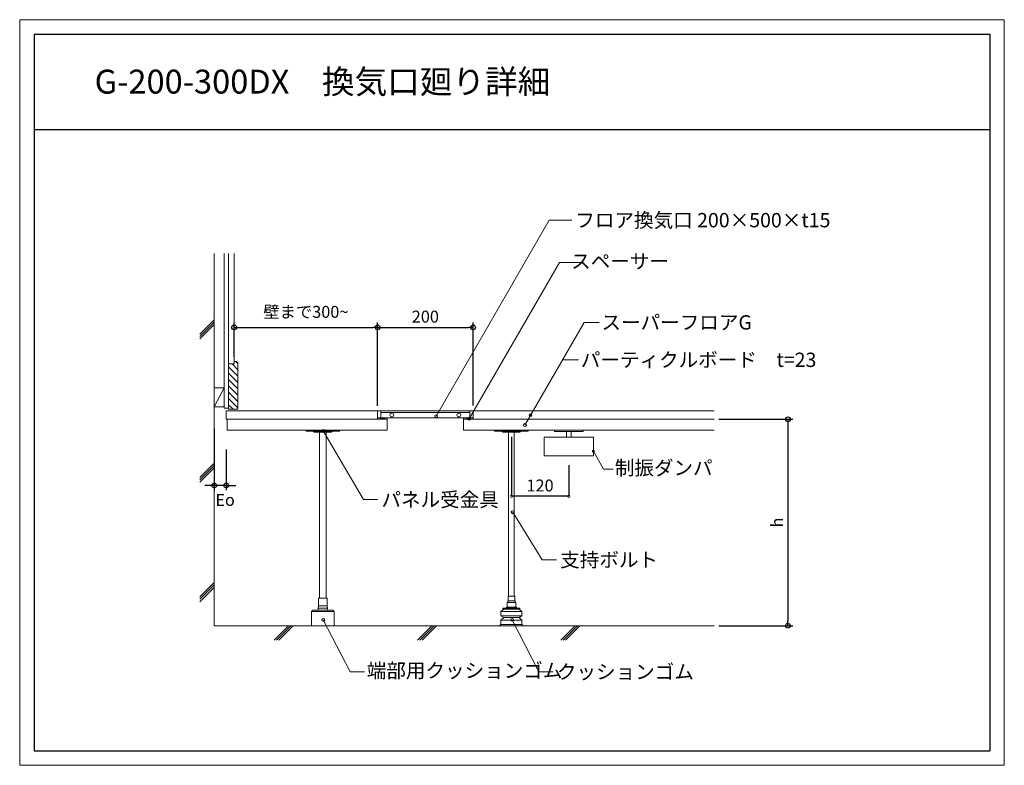
# Model space of a CAD drawing. Extents: x -1737 to 323, y -200 to 1360.
import ezdxf
from ezdxf.enums import TextEntityAlignment as Align

# ---------------------------------------------------------------- set-up
doc = ezdxf.new("R2010")
doc.units = 0
doc.header["$LTSCALE"] = 10
doc.layers.get('0').update_dxf_attribs({"linetype": 'CONTINUOUS'})
doc.layers.get('DEFPOINTS').update_dxf_attribs({"linetype": 'CONTINUOUS'})
doc.layers.add('_2-6_', color=7, linetype='CONTINUOUS')
doc.layers.add('WAKU', color=4, linetype='CONTINUOUS')
for name, color, linetype, lineweight in [('UFG納まり', 7, 'CONTINUOUS', 13), ('UFG納まり文字', 161, 'CONTINUOUS', 5), ('寸法', 8, 'CONTINUOUS', 13), ('納まり', 7, 'CONTINUOUS', 13), ('納まり文字', 161, 'CONTINUOUS', 5)]:
    doc.layers.add(name, color=color, linetype=linetype, lineweight=lineweight)
doc.layers.add('waku2', color=7, linetype='CONTINUOUS', lineweight=13, plot=False)
doc.styles.add('納まり文字', font='HGPGothicM.ttf', dxfattribs={"width": 0.8})
doc.styles.add('ＭＳ ゴシック', font='romans.shx', dxfattribs={"width": 0.8, "bigfont": 'bigfont.shx'})
doc.dimstyles.new('納まり', dxfattribs={"dimscale": 10, "dimtxt": 2.5, "dimasz": 1, "dimexe": 1, "dimexo": 1, "dimgap": 1, "dimtad": 1, "dimdec": 0, "dimzin": 0, "dimdsep": 46, "dimtxsty": 'ＭＳ ゴシック', "dimblk": 'ORIGIN', "dimcen": 0.09, "dimadec": 0, "dimazin": 0, "dimtfac": 1, "dimtdec": 0, "dimtix": 1, "dimtmove": 2, "dimatfit": 3, "dimldrblk": 'DOTBLANK', "dimfxl": 1, "dimtolj": 1, "dimtzin": 0, "dimarcsym": 0})

# ---------------------------------------------------------------- blocks, each defined once
blk = doc.blocks.new('_Origin')
at = {"color": 0, "linetype": 'ByBlock', "lineweight": -2}
blk.add_line((0, 0), (-1, 0), dxfattribs=at)
blk.add_circle((0, 0), 0.5, dxfattribs=at)
blk = doc.blocks.new('*D4')
at = {"layer": 'DEFPOINTS', "color": 0}
for p in [(-284.4, 524.1), (-284.4, 92.1), (-130.1, 92.1)]:
    blk.add_point(p, dxfattribs=at)
at = {"layer": '納まり', "color": 0, "lineweight": -2}
for p, q in [((-274.4, 524.1), (-120.1, 524.1)), ((-130.1, 514.1), (-130.1, 102.1)), ((-274.4, 92.1), (-120.1, 92.1))]:
    blk.add_line(p, q, dxfattribs=at)
at = {"layer": '納まり', "color": 0, "lineweight": -2, "xscale": 10, "yscale": 10, "zscale": 10}
for p, rotation in [((-130.1, 524.1), 90), ((-130.1, 92.1), 270)]:
    blk.add_blockref('_Origin', p, dxfattribs=dict(at, rotation=rotation))
at = {"layer": '納まり', "color": 0, "insert": (-152.6, 308.1), "char_height": 25, "attachment_point": 5, "rotation": 90, "style": 'ＭＳ ゴシック'}
blk.add_mtext('\\A1;{\\fArial|b0|i0|c0|p32;h}', dxfattribs=at)
blk = doc.blocks.new('_DotBlank')
at = {"color": 0, "linetype": 'ByBlock', "lineweight": -2}
blk.add_line((-0.5, 0), (-1, 0), dxfattribs=at)
blk.add_circle((0, 0), 0.5, dxfattribs=at)
blk = doc.blocks.new('*D5')
at = {"layer": 'DEFPOINTS', "color": 0}
for p in [(-1330.2, 514.1), (-1305.2, 471.1), (-1330.2, 385.8)]:
    blk.add_point(p, dxfattribs=at)
at = {"layer": '納まり', "color": 0, "lineweight": -2}
for p, q in [((-1330.2, 504.1), (-1330.2, 375.8)), ((-1305.2, 461.1), (-1305.2, 375.8)), ((-1340.2, 385.8), (-1350.2, 385.8)), ((-1305.2, 385.8), (-1330.2, 385.8)), ((-1295.2, 385.8), (-1285.2, 385.8))]:
    blk.add_line(p, q, dxfattribs=at)
at = {"layer": '納まり', "color": 0, "lineweight": -2, "xscale": 10, "yscale": 10, "zscale": 10}
blk.add_blockref('_Origin', (-1330.2, 385.8), dxfattribs=at)
at = {"layer": '納まり', "color": 0, "lineweight": -2, "xscale": 10, "yscale": 10, "zscale": 10, "rotation": 180}
blk.add_blockref('_Origin', (-1305.2, 385.8), dxfattribs=at)
at = {"layer": '納まり', "color": 0, "insert": (-1307.6, 355.5), "char_height": 25, "attachment_point": 5, "style": 'ＭＳ ゴシック'}
blk.add_mtext('\\A1;{\\fArial|b0|i0|c0|p32;Eo}', dxfattribs=at)
blk = doc.blocks.new('*D6')
at = {"layer": 'DEFPOINTS', "color": 0}
for p in [(-788.7, 716.4), (-988.7, 542.1), (-788.7, 543)]:
    blk.add_point(p, dxfattribs=at)
at = {"layer": '納まり', "color": 0, "lineweight": -2}
for p, q in [((-988.7, 552.1), (-988.7, 726.4)), ((-788.7, 553), (-788.7, 726.4)), ((-978.7, 716.4), (-798.7, 716.4))]:
    blk.add_line(p, q, dxfattribs=at)
at = {"layer": '納まり', "color": 0, "lineweight": -2, "xscale": 10, "yscale": 10, "zscale": 10, "rotation": 180}
blk.add_blockref('_Origin', (-988.7, 716.4), dxfattribs=at)
at = {"layer": '納まり', "color": 0, "lineweight": -2, "xscale": 10, "yscale": 10, "zscale": 10}
blk.add_blockref('_Origin', (-788.7, 716.4), dxfattribs=at)
at = {"layer": '納まり', "color": 0, "insert": (-888.7, 738.9), "char_height": 25, "attachment_point": 5, "style": 'ＭＳ ゴシック'}
blk.add_mtext('\\A1;200', dxfattribs=at)
blk = doc.blocks.new('*D7')
at = {"layer": 'DEFPOINTS', "color": 0}
for p in [(-988.7, 716.4), (-1288.7, 645.1), (-988.7, 542.1)]:
    blk.add_point(p, dxfattribs=at)
at = {"layer": '納まり', "color": 0, "lineweight": -2}
for p, q in [((-1288.7, 655.1), (-1288.7, 726.4)), ((-988.7, 552.1), (-988.7, 726.4)), ((-1278.7, 716.4), (-998.7, 716.4))]:
    blk.add_line(p, q, dxfattribs=at)
at = {"layer": '納まり', "color": 0, "lineweight": -2, "xscale": 10, "yscale": 10, "zscale": 10, "rotation": 180}
blk.add_blockref('_Origin', (-1288.7, 716.4), dxfattribs=at)
at = {"layer": '納まり', "color": 0, "lineweight": -2, "xscale": 10, "yscale": 10, "zscale": 10}
blk.add_blockref('_Origin', (-988.7, 716.4), dxfattribs=at)
at = {"layer": '納まり', "color": 0, "insert": (-1138.7, 748.9), "char_height": 25, "attachment_point": 5, "style": 'ＭＳ ゴシック'}
blk.add_mtext('\\A1;壁まで300~', dxfattribs=at)
blk = doc.blocks.new('_DOTSMALL')
at = {"color": 0, "const_width": 0.5}
blk.add_lwpolyline([(-0.0625, 0, 1), (0.0625, 0, 1)], format="xyb", close=True, dxfattribs=at)

msp = doc.modelspace()

# ---------------------------------------------------------------- hatches: boundary and pattern name
at = {"layer": '寸法'}
h = msp.add_hatch(dxfattribs=at)
h.set_pattern_fill('ANSI31', color=256, scale=75, angle=90, style=0)
h.set_pattern_definition([(135, (-97664.515, -6588.477), (-6.6291261, -6.6291261), [])])
h.paths.add_polyline_path([(-1280.7, 642.1), (-1283.7, 645.1), (-1288.7, 645.1), (-1288.7, 640.1), (-1300.2, 640.1), (-1300.2, 545.1), (-1280.7, 545.1)])

# ---------------------------------------------------------------- linework, layer by layer
at = {"layer": '_2-6_', "color": 7, "linetype": 'Continuous'}
for p, q in [((-708.7, 487.1), (-708.7, 363.1)), ((-588.7, 428.2), (-588.7, 363.1)), ((-588.7, 363.1), (-708.7, 363.1))]:
    msp.add_line(p, q, dxfattribs=at)
at = {"layer": 'UFG納まり'}
for p, q in [((-673.7, 501.1), (-743.7, 501.1)), ((-743.7, 501.1), (-743.7, 499.1)), ((-743.7, 499.1), (-673.7, 499.1)), ((-728.7, 499.1), (-728.7, 499.1)), ((-708.7, 497.1), (-726.7, 497.1)), ((-714.7, 154.1), (-714.7, 497.1)), ((-690.7, 497.1), (-708.7, 497.1)), ((-702.7, 154.1), (-702.7, 497.1)), ((-673.7, 499.1), (-673.7, 501.1)), ((-715.7, 144.1), (-715.7, 154.1)), ((-715.7, 154.1), (-701.7, 154.1)), ((-701.7, 154.1), (-701.7, 144.1)), ((-730.7, 122.1), (-724.7, 127.1)), ((-726.7, 127.1), (-726.7, 129.1)), ((-726.7, 129.1), (-708.7, 129.1)), ((-690.7, 127.1), (-726.7, 127.1)), ((-726.7, 127.1), (-726.7, 127.1)), ((-719.2, 129.1), (-719.2, 131.1)), ((-698.2, 131.1), (-719.1, 131.1)), ((-717.7, 141.1), (-715.7, 144.1)), ((-717.7, 131.1), (-717.7, 141.1)), ((-699.7, 141.1), (-717.7, 141.1)), ((-701.7, 144.1), (-715.7, 144.1)), ((-708.7, 131.1), (-699.7, 131.1)), ((-708.7, 129.1), (-690.7, 129.1)), ((-701.7, 144.1), (-699.7, 141.1)), ((-699.7, 131.1), (-699.7, 141.1)), ((-698.2, 129.1), (-698.2, 131.1)), ((-692.7, 127.1), (-686.7, 122.1)), ((-690.7, 129.1), (-690.7, 127.1)), ((-730.7, 122.1), (-686.7, 122.1)), ((-730.7, 113.1), (-730.7, 122.1)), ((-724.7, 109.1), (-730.7, 113.1)), ((-686.7, 113.1), (-730.7, 113.1)), ((-730.7, 104.1), (-724.7, 109.1)), ((-730.7, 104.1), (-686.7, 104.1)), ((-730.7, 95.1), (-730.7, 104.1)), ((-724.7, 109.1), (-692.7, 109.1)), ((-686.7, 113.1), (-692.7, 109.1)), ((-692.7, 109.1), (-686.7, 104.1)), ((-686.7, 122.1), (-686.7, 113.1)), ((-686.7, 104.1), (-686.7, 95.1)), ((-733.7, 92.1), (-730.7, 95.1)), ((-683.7, 92.1), (-733.7, 92.1)), ((-730.7, 95.1), (-686.7, 95.1)), ((-686.7, 95.1), (-683.7, 92.1))]:
    msp.add_line(p, q, dxfattribs=at)
for centre, start, end in [((-726.7, 499.1), 180, 270), ((-690.7, 499.1), 270, 0)]:
    msp.add_arc(centre, 2, start, end, dxfattribs=at)
at = {"layer": 'UFG納まり文字'}
for p, q in [((-865.9, 530.8), (-629.6, 940.8)), ((-629.6, 940.8), (-582.4, 940.8)), ((-796.9, 525.4), (-607.8, 851.9)), ((-607.8, 851.9), (-560.6, 851.9)), ((-680.6, 511.5), (-556.7, 726.9)), ((-556.7, 726.9), (-525.2, 726.9)), ((-599.9, 648.6), (-568.4, 648.6)), ((-537.2, 457.2), (-515.8, 420)), ((-515.8, 420), (-495.8, 420)), ((-705.8, 329.6), (-644, 230.2)), ((-644, 230.2), (-614, 230.2)), ((-1102.3, 104.5), (-1046.2, -4.2)), ((-707.1, 104.5), (-650.9, -4.2)), ((-1046.2, -4.2), (-1016.2, -4.2)), ((-650.9, -4.2), (-620.9, -4.2))]:
    msp.add_line(p, q, dxfattribs=at)
for centre, radius in [((-668.7, 532.9), 3), ((-865.9, 530.8), 3), ((-680.2, 512), 3), ((-537.2, 457.2), 2), ((-705.8, 329.6), 3), ((-1102.3, 104.5), 3), ((-707.1, 104.5), 3)]:
    msp.add_circle(centre, radius, dxfattribs=at)
at = {"layer": 'WAKU'}
for p, q in [((-1707.4, 1330.2), (292.6, 1330.2)), ((-1707.4, 1330.2), (-1707.4, -169.8)), ((292.6, 1330.2), (292.6, -169.8)), ((-1707.4, 1130.2), (292.6, 1130.2)), ((-1707.4, -169.8), (292.6, -169.8))]:
    msp.add_line(p, q, dxfattribs=at)
at = {"layer": 'waku2'}
msp.add_lwpolyline([(-1737.4, 1360.2), (322.6, 1360.2), (322.6, -199.8), (-1737.4, -199.8)], close=True, dxfattribs=at)
at = {"layer": '納まり'}
for p, q in [((-1330.2, 870.9), (-1330.2, 92.1)), ((-1309.7, 870.9), (-1309.7, 547.1)), ((-1300.2, 870.9), (-1300.2, 640.1)), ((-1288.7, 870.9), (-1288.7, 640.1)), ((-1330.2, 732.5), (-1360.2, 702.5)), ((-1330.2, 727.5), (-1360.2, 697.5)), ((-1330.2, 722.5), (-1360.2, 692.5)), ((-1300.2, 640.1), (-1300.2, 545.1)), ((-1300.2, 640.1), (-1288.7, 640.1)), ((-1283.7, 645.1), (-1288.7, 645.1)), ((-1283.7, 645.1), (-1280.7, 642.1)), ((-1280.7, 545.1), (-1280.7, 642.1)), ((-1309.7, 590.1), (-1330.2, 590.1)), ((-1309.7, 590.1), (-1330.2, 550.1)), ((-1309.7, 550.1), (-1330.2, 550.1)), ((-1300.2, 547.1), (-1309.7, 547.1)), ((-1305.2, 542.1), (-1305.2, 524.1)), ((-1305.2, 542.1), (-284.4, 542.1)), ((-1300.2, 545.1), (-1280.7, 545.1)), ((-788.7, 542.1), (-988.7, 542.1)), ((-988.7, 542.1), (-988.7, 524.1)), ((-988.7, 542.1), (-988.7, 527.1)), ((-981.7, 527.1), (-981.7, 542.1)), ((-981.7, 542.1), (-981.7, 538.1)), ((-981.7, 538.1), (-795.7, 538.1)), ((-795.7, 527.1), (-795.7, 542.1)), ((-795.7, 542.1), (-795.7, 538.1)), ((-788.7, 542.1), (-788.7, 524.1)), ((-788.7, 527.1), (-788.7, 542.1)), ((-788.7, 542.1), (-788.7, 524.1)), ((-788.7, 542.1), (-788.7, 527.1)), ((-1305.2, 524.1), (-968.7, 524.1)), ((-1303.2, 501.1), (-1303.2, 524.1)), ((-988.7, 527.1), (-788.7, 527.1)), ((-988.7, 524.1), (-968.7, 527.1)), ((-968.7, 527.1), (-968.7, 501.1)), ((-808.7, 524.1), (-788.7, 527.1)), ((-808.7, 527.1), (-808.7, 501.1)), ((-788.7, 524.1), (-808.7, 527.1)), ((-808.7, 524.1), (-284.4, 524.1)), ((-1303.2, 501.1), (-968.7, 501.1)), ((-1068.2, 501.1), (-1138.2, 501.1)), ((-1138.2, 501.1), (-1138.2, 499.1)), ((-1138.2, 499.1), (-1068.2, 499.1)), ((-1123.2, 499.1), (-1123.2, 499.1)), ((-1103.2, 497.1), (-1121.2, 497.1)), ((-1110.2, 150.1), (-1110.2, 497.1)), ((-1085.2, 497.1), (-1103.2, 497.1)), ((-1102.3, 499.8), (-1018, 356.1)), ((-1096.2, 150.1), (-1096.2, 497.1)), ((-1068.2, 499.1), (-1068.2, 501.1)), ((-808.7, 501.1), (-284.4, 501.1)), ((-558.7, 501.1), (-618.7, 501.1)), ((-618.7, 501.1), (-618.7, 498.8)), ((-618.7, 498.8), (-558.7, 498.8)), ((-593.7, 486.8), (-593.7, 498.8)), ((-583.7, 486.8), (-583.7, 498.8)), ((-558.7, 498.8), (-558.7, 501.1)), ((-537.2, 486.8), (-640.2, 486.8)), ((-640.2, 486.8), (-640.2, 447.8)), ((-537.2, 447.8), (-537.2, 486.8)), ((-640.2, 447.8), (-537.2, 447.8)), ((-1330.2, 432.5), (-1360.2, 402.5)), ((-1330.2, 427.5), (-1360.2, 397.5)), ((-1330.2, 422.5), (-1360.2, 392.5)), ((-1330.2, 182.5), (-1360.2, 152.5)), ((-1330.2, 177.5), (-1360.2, 147.5)), ((-1330.2, 172.5), (-1360.2, 142.5)), ((-1112.2, 134.1), (-1112.2, 150.1)), ((-1112.2, 150.1), (-1094.2, 150.1)), ((-1094.2, 150.1), (-1094.2, 134.1)), ((-1124.2, 125.1), (-1127.2, 122.1)), ((-1124.2, 125.1), (-1082.2, 125.1)), ((-1112.2, 134.1), (-1113.2, 129.1)), ((-1113.2, 125.1), (-1113.2, 129.1)), ((-1113.2, 129.1), (-1093.2, 129.1)), ((-1094.2, 134.1), (-1112.2, 134.1)), ((-1093.2, 129.1), (-1094.2, 134.1)), ((-1093.2, 129.1), (-1093.2, 125.1)), ((-1082.2, 125.1), (-1079.2, 122.1)), ((-1127.2, 122.1), (-1079.2, 122.1)), ((-1127.2, 122.1), (-1127.2, 92.1)), ((-1079.2, 122.1), (-1079.2, 92.1)), ((-1330.2, 92.1), (-284.4, 92.1)), ((-1175.2, 92.1), (-1205.2, 62.1)), ((-1170.2, 92.1), (-1200.2, 62.1)), ((-1165.2, 92.1), (-1195.2, 62.1)), ((-875.2, 92.1), (-905.2, 62.1)), ((-870.2, 92.1), (-900.2, 62.1)), ((-865.2, 92.1), (-895.2, 62.1)), ((-575.2, 92.1), (-605.2, 62.1)), ((-570.2, 92.1), (-600.2, 62.1)), ((-565.2, 92.1), (-595.2, 62.1))]:
    msp.add_line(p, q, dxfattribs=at)
at = {"layer": '納まり', "color": 7}
msp.add_line((-1018, 356.1), (-988, 356.1), dxfattribs=at)
at = {"layer": '納まり'}
for centre, radius in [((-958.7, 533.1), 4), ((-818.7, 533.1), 4), ((-1102.3, 499.8), 3)]:
    msp.add_circle(centre, radius, dxfattribs=at)
for centre, start, end in [((-1121.2, 499.1), 180, 270), ((-1085.2, 499.1), 270, 0)]:
    msp.add_arc(centre, 2, start, end, dxfattribs=at)
at = {"layer": '納まり文字'}
msp.add_circle((-796.9, 525.4), 3, dxfattribs=at)

# ---------------------------------------------------------------- block references
at = {"layer": '_2-6_', "color": 7, "linetype": 'Continuous', "xscale": 10.00000016042031, "yscale": 10.00000016042031, "zscale": 10.00000016041506, "rotation": 180}
msp.add_blockref('_DOTSMALL', (-708.7, 363.1), dxfattribs=at)
at = {"layer": '_2-6_', "color": 7, "linetype": 'Continuous', "xscale": 10.00000016042031, "yscale": 10.00000016042031, "zscale": 10.00000016041506}
msp.add_blockref('_DOTSMALL', (-588.7, 363.1), dxfattribs=at)

# ---------------------------------------------------------------- texts
at = {"layer": '_2-6_', "color": 7, "linetype": 'Continuous', "insert": (-648.7, 385.6), "char_height": 25, "attachment_point": 5, "style": '納まり文字'}
msp.add_mtext('\\A1;120', dxfattribs=at)
at = {"layer": 'UFG納まり文字', "style": 'ＭＳ ゴシック'}
msp.add_text('制振ダンパ', height=30, dxfattribs=at).set_placement((-492.3, 407.6))
at = {"layer": '納まり文字', "style": 'ＭＳ ゴシック'}
msp.add_text('G-200-300DX\u3000換気口廻り詳細', height=50, dxfattribs=at).set_placement((-1580.6, 1205.6))
for s, p in [('フロア換気口 200×500×t15', (-574.9, 940.8)), ('スーパーフロアG', (-520.2, 726.9)), ('パーティクルボード\u3000t=23', (-563.4, 648.6)), ('パネル受金具', (-980.5, 356.1)), ('支持ボルト', (-606.5, 230.2)), ('端部用クッションゴム', (-1011.2, -1.6)), ('クッションゴム', (-613.4, -4.2))]:
    msp.add_text(s, height=30, dxfattribs=at).set_placement(p, align=Align.MIDDLE_LEFT)
msp.add_text('スペーサー', height=30, dxfattribs=at).set_placement((-379, 854.8), align=Align.MIDDLE_RIGHT)

# ---------------------------------------------------------------- dimensions: what is measured, and where the dimension line sits
at = {"layer": '納まり'}
for base, p1, p2, text, picture, middle in [((-988.7, 716.4), (-1288.7, 645.1), (-988.7, 542.1), '壁まで300~', '*D7', (-1138.7, 748.9)), ((-1330.2, 385.8), (-1305.2, 471.1), (-1330.2, 514.1), '{\\fArial|b0|i0|c0|p32;Eo}', '*D5', (-1307.6, 355.5))]:
    dim = msp.add_linear_dim(base=base, p1=p1, p2=p2, text=text, dimstyle='納まり', dxfattribs=at)
    dim.commit()
    dim.dimension.update_dxf_attribs({"geometry": picture, "text_midpoint": middle, "dimtype": 160})
dim = msp.add_linear_dim(base=(-788.7, 716.4), p1=(-988.7, 542.1), p2=(-788.7, 543), dimstyle='納まり', dxfattribs=at)
dim.commit()
dim.dimension.update_dxf_attribs({"geometry": '*D6', "text_midpoint": (-888.7, 738.9)})
dim = msp.add_linear_dim(base=(-130.1, 92.1), p1=(-284.4, 524.1), p2=(-284.4, 92.1), angle=90, text='{\\fArial|b0|i0|c0|p32;h}', dimstyle='納まり', dxfattribs=at)
dim.commit()
dim.dimension.update_dxf_attribs({"geometry": '*D4', "text_midpoint": (-152.6, 308.1)})

doc.saveas('drawing.dxf')
